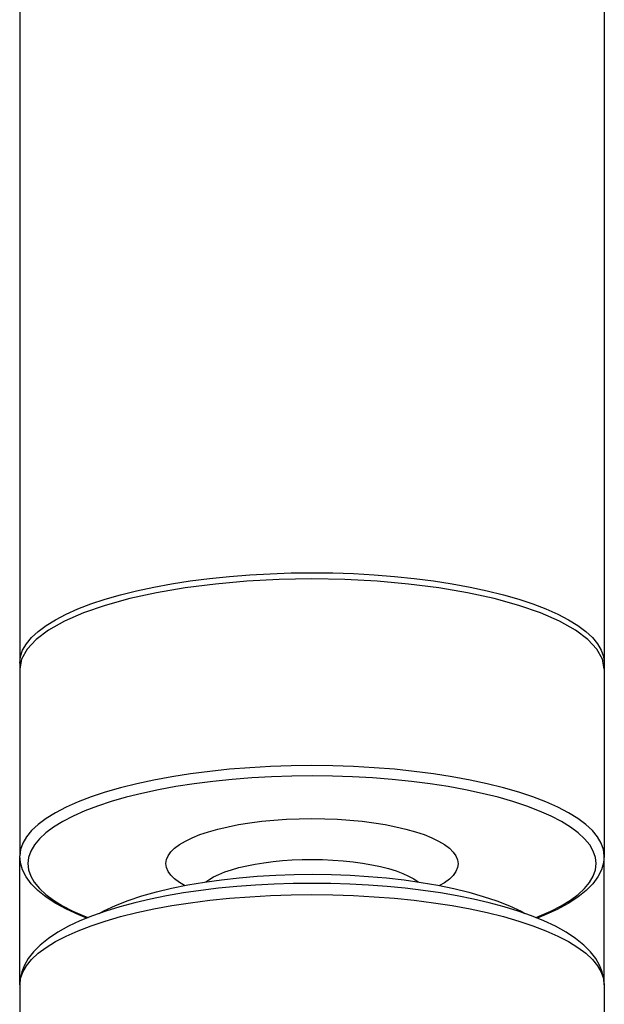
# Model space of a CAD drawing. Extents: x 4558 to 5272, y 19 to 597.
# Drawn here: x 4825 to 4843, y 470 to 501 of the extents above; entities that cross this region are included whole.
import ezdxf

# ---------------------------------------------------------------- set-up
doc = ezdxf.new("R2010")
doc.units = 0
doc.header["$LTSCALE"] = 2
doc.header["$MEASUREMENT"] = 0
doc.layers.get('0').update_dxf_attribs({"linetype": 'CONTINUOUS'})

msp = doc.modelspace()

# ---------------------------------------------------------------- linework, layer by layer
at = {"color": 7}
for p, q in [((4824.742, 551.609), (4824.742, 480.795)), ((4842.742, 551.609), (4842.742, 480.795)), ((4824.799, 481.107), (4824.742, 480.795)), ((4842.742, 480.795), (4842.685, 481.107)), ((4824.742, 480.795), (4824.742, 475.042)), ((4842.742, 480.795), (4842.742, 475.042)), ((4839.472, 476.847), (4838.986, 476.968)), ((4824.742, 471.069), (4824.742, 475.042)), ((4842.742, 471.069), (4842.742, 475.042)), ((4833.195, 474.469), (4833.77, 474.475)), ((4841.937, 473.856), (4842.135, 474.04)), ((4824.742, 471.069), (4824.742, 464.411)), ((4842.742, 471.069), (4842.742, 464.411))]:
    msp.add_line(p, q, dxfattribs=at)
for points in [[(4824.742, 480.986), (4824.765, 481.183), (4824.833, 481.381), (4824.947, 481.576), (4825.106, 481.769), (4825.309, 481.957), (4825.554, 482.14), (4825.841, 482.317), (4826.168, 482.488), (4826.533, 482.651), (4826.935, 482.805), (4827.372, 482.95), (4827.841, 483.086), (4828.341, 483.21), (4828.868, 483.324), (4829.419, 483.425), (4829.993, 483.514), (4830.587, 483.59), (4831.199, 483.653), (4831.824, 483.703), (4832.458, 483.738), (4833.097, 483.76), (4833.742, 483.767)], [(4833.742, 483.767), (4834.386, 483.76), (4835.023, 483.739), (4835.656, 483.703), (4836.279, 483.654), (4836.889, 483.591), (4837.483, 483.515), (4838.056, 483.427), (4838.607, 483.325), (4839.135, 483.212), (4839.635, 483.088), (4840.106, 482.952), (4840.544, 482.807), (4840.947, 482.652), (4841.313, 482.49), (4841.64, 482.319), (4841.928, 482.142), (4842.173, 481.959), (4842.376, 481.77), (4842.535, 481.578), (4842.65, 481.382), (4842.719, 481.185), (4842.742, 480.986)], [(4833.742, 483.577), (4832.728, 483.559), (4831.739, 483.507), (4830.77, 483.42), (4829.837, 483.301), (4828.954, 483.15), (4828.131, 482.97), (4827.378, 482.762), (4826.706, 482.529), (4826.122, 482.275), (4825.633, 482.002), (4825.248, 481.714), (4824.968, 481.414), (4824.799, 481.107)], [(4842.685, 481.107), (4842.516, 481.414), (4842.236, 481.714), (4841.851, 482.002), (4841.362, 482.275), (4840.778, 482.529), (4840.106, 482.762), (4839.353, 482.97), (4838.53, 483.15), (4837.647, 483.301), (4836.714, 483.42), (4835.745, 483.507), (4834.756, 483.559), (4833.742, 483.577)], [(4833.742, 477.823), (4833.1, 477.816), (4832.461, 477.794), (4831.829, 477.759), (4831.206, 477.71), (4830.597, 477.647), (4830.003, 477.571), (4829.429, 477.483), (4828.876, 477.381), (4828.349, 477.268), (4827.848, 477.143), (4827.378, 477.008), (4826.94, 476.863), (4826.537, 476.708), (4826.171, 476.545), (4825.843, 476.374), (4825.555, 476.197), (4825.309, 476.013), (4825.107, 475.825), (4824.948, 475.633), (4824.834, 475.437), (4824.765, 475.24), (4824.742, 475.042)], [(4842.742, 475.042), (4842.719, 475.24), (4842.65, 475.437), (4842.536, 475.633), (4842.377, 475.825), (4842.175, 476.013), (4841.929, 476.197), (4841.641, 476.374), (4841.313, 476.545), (4840.947, 476.708), (4840.544, 476.863), (4840.106, 477.008), (4839.636, 477.143), (4839.136, 477.268), (4838.608, 477.381), (4838.055, 477.483), (4837.481, 477.571), (4836.887, 477.647), (4836.278, 477.71), (4835.655, 477.759), (4835.023, 477.794), (4834.384, 477.816), (4833.742, 477.823)], [(4833.745, 477.508), (4833.121, 477.501), (4832.5, 477.48), (4831.885, 477.446), (4831.28, 477.399), (4830.688, 477.338), (4830.111, 477.264), (4829.553, 477.178), (4829.017, 477.08), (4828.504, 476.97)], [(4838.986, 476.968), (4838.473, 477.078), (4837.936, 477.177), (4837.378, 477.263), (4836.802, 477.337), (4836.21, 477.398), (4835.605, 477.446), (4834.99, 477.48), (4834.369, 477.501), (4833.745, 477.508)], [(4828.504, 476.97), (4828.018, 476.849), (4827.561, 476.718), (4827.135, 476.577), (4826.743, 476.426), (4826.386, 476.268), (4826.067, 476.102), (4825.787, 475.93), (4825.547, 475.752), (4825.349, 475.568), (4825.193, 475.38), (4825.082, 475.19), (4825.015, 474.998), (4824.992, 474.804)], [(4842.492, 474.804), (4842.47, 474.997), (4842.403, 475.189), (4842.292, 475.379), (4842.137, 475.566), (4841.94, 475.749), (4841.7, 475.928), (4841.422, 476.1), (4841.104, 476.265), (4840.747, 476.424), (4840.355, 476.574), (4839.929, 476.716), (4839.472, 476.847)], [(4829.815, 474.126), (4829.66, 474.218), (4829.51, 474.331), (4829.393, 474.447), (4829.309, 474.565), (4829.259, 474.685), (4829.242, 474.806), (4829.26, 474.927), (4829.311, 475.046), (4829.396, 475.164), (4829.513, 475.279), (4829.663, 475.391), (4829.844, 475.498), (4830.054, 475.601), (4830.292, 475.697), (4830.558, 475.786), (4830.847, 475.868), (4831.156, 475.942), (4831.484, 476.007), (4831.832, 476.063), (4832.195, 476.11), (4832.571, 476.146), (4832.956, 476.173), (4833.346, 476.189), (4833.742, 476.194)], [(4833.742, 476.194), (4834.135, 476.189), (4834.523, 476.173), (4834.907, 476.147), (4835.282, 476.11), (4835.645, 476.064), (4835.993, 476.008), (4836.323, 475.943), (4836.633, 475.869), (4836.924, 475.787), (4837.191, 475.697), (4837.431, 475.6), (4837.642, 475.497), (4837.824, 475.389), (4837.974, 475.277), (4838.091, 475.161), (4838.175, 475.043), (4838.225, 474.923), (4838.242, 474.802), (4838.224, 474.681), (4838.173, 474.561), (4838.088, 474.443), (4837.971, 474.328), (4837.821, 474.217), (4837.669, 474.126)], [(4825.301, 473.976), (4825.095, 474.185), (4824.938, 474.398), (4824.827, 474.614), (4824.763, 474.829), (4824.742, 475.042)], [(4824.992, 474.804), (4825.014, 474.61), (4825.081, 474.419), (4825.192, 474.229), (4825.347, 474.042)], [(4830.476, 474.24), (4830.57, 474.31), (4830.711, 474.394), (4830.875, 474.473), (4831.061, 474.548), (4831.267, 474.618), (4831.492, 474.681), (4831.734, 474.739), (4831.992, 474.789), (4832.263, 474.833), (4832.545, 474.869), (4832.836, 474.897), (4833.134, 474.918), (4833.437, 474.93), (4833.742, 474.934)], [(4833.742, 474.934), (4834.065, 474.93), (4834.385, 474.916), (4834.7, 474.893), (4835.006, 474.861), (4835.302, 474.821), (4835.585, 474.772), (4835.851, 474.716), (4836.1, 474.652), (4836.329, 474.581), (4836.535, 474.505), (4836.718, 474.422), (4836.875, 474.335), (4837.006, 474.243), (4837.011, 474.239)], [(4842.135, 474.04), (4842.291, 474.227), (4842.402, 474.418), (4842.469, 474.61), (4842.492, 474.804)], [(4842.742, 475.042), (4842.721, 474.829), (4842.657, 474.613), (4842.545, 474.397), (4842.386, 474.182), (4842.183, 473.976)], [(4833.742, 474.195), (4833.158, 474.189), (4832.576, 474.171), (4831.999, 474.141), (4831.429, 474.098), (4830.868, 474.044), (4830.32, 473.978), (4829.785, 473.9), (4829.267, 473.811), (4828.766, 473.71), (4828.286, 473.599), (4827.827, 473.476), (4827.392, 473.342), (4826.981, 473.198), (4826.598, 473.042), (4826.241, 472.873), (4825.916, 472.693), (4825.624, 472.5), (4825.369, 472.294)], [(4827.192, 473.272), (4827.331, 473.349), (4827.691, 473.516), (4828.084, 473.669), (4828.504, 473.807), (4828.95, 473.933), (4829.421, 474.046), (4829.914, 474.146), (4830.427, 474.233), (4830.957, 474.307), (4831.502, 474.368), (4832.058, 474.415), (4832.624, 474.449), (4833.195, 474.469)], [(4842.115, 472.294), (4841.859, 472.5), (4841.567, 472.693), (4841.241, 472.874), (4840.885, 473.042), (4840.5, 473.199), (4840.09, 473.343), (4839.654, 473.477), (4839.195, 473.599), (4838.715, 473.711), (4838.215, 473.811), (4837.696, 473.9), (4837.162, 473.978), (4836.614, 474.044), (4836.054, 474.098), (4835.484, 474.141), (4834.907, 474.171), (4834.326, 474.189), (4833.742, 474.195)], [(4833.77, 474.475), (4834.344, 474.467), (4834.915, 474.446), (4835.48, 474.411), (4836.035, 474.362), (4836.578, 474.301), (4837.106, 474.225), (4837.616, 474.137), (4838.106, 474.036), (4838.574, 473.923), (4839.017, 473.796), (4839.433, 473.657), (4839.822, 473.503), (4840.178, 473.337), (4840.294, 473.272)], [(4826.807, 473.127), (4826.559, 473.225), (4826.186, 473.397), (4825.85, 473.58), (4825.554, 473.773), (4825.3, 473.977)], [(4825.347, 474.042), (4825.545, 473.858), (4825.784, 473.68), (4826.062, 473.508), (4826.38, 473.342), (4826.737, 473.184), (4826.845, 473.142)], [(4842.184, 473.977), (4841.93, 473.773), (4841.633, 473.579), (4841.296, 473.396), (4840.922, 473.224), (4840.677, 473.127)], [(4824.742, 471.069), (4824.765, 471.267), (4824.834, 471.465), (4824.948, 471.66), (4825.107, 471.852), (4825.309, 472.041), (4825.555, 472.224), (4825.843, 472.402), (4826.171, 472.572), (4826.537, 472.735), (4826.94, 472.89), (4827.378, 473.035), (4827.848, 473.171), (4828.349, 473.295), (4828.876, 473.408), (4829.429, 473.51), (4830.003, 473.599), (4830.597, 473.675), (4831.206, 473.737), (4831.829, 473.786), (4832.461, 473.822), (4833.1, 473.843), (4833.742, 473.85)], [(4833.742, 473.85), (4834.384, 473.843), (4835.023, 473.822), (4835.655, 473.786), (4836.278, 473.737), (4836.887, 473.675), (4837.481, 473.599), (4838.055, 473.51), (4838.608, 473.408), (4839.136, 473.295), (4839.636, 473.171), (4840.106, 473.035), (4840.544, 472.89), (4840.947, 472.735), (4841.313, 472.572), (4841.641, 472.402), (4841.929, 472.224), (4842.175, 472.041), (4842.377, 471.852), (4842.536, 471.66), (4842.65, 471.465), (4842.719, 471.267), (4842.742, 471.069)], [(4840.639, 473.142), (4840.741, 473.181), (4841.098, 473.34), (4841.417, 473.505), (4841.697, 473.677), (4841.937, 473.856)], [(4825.369, 472.294), (4825.166, 472.09), (4825.007, 471.885), (4824.888, 471.68), (4824.805, 471.474), (4824.757, 471.269), (4824.742, 471.069)], [(4842.742, 471.069), (4842.727, 471.269), (4842.679, 471.474), (4842.596, 471.679), (4842.477, 471.885), (4842.318, 472.09), (4842.115, 472.294)]]:
    msp.add_lwpolyline(points, dxfattribs=at)

doc.saveas('drawing.dxf')
